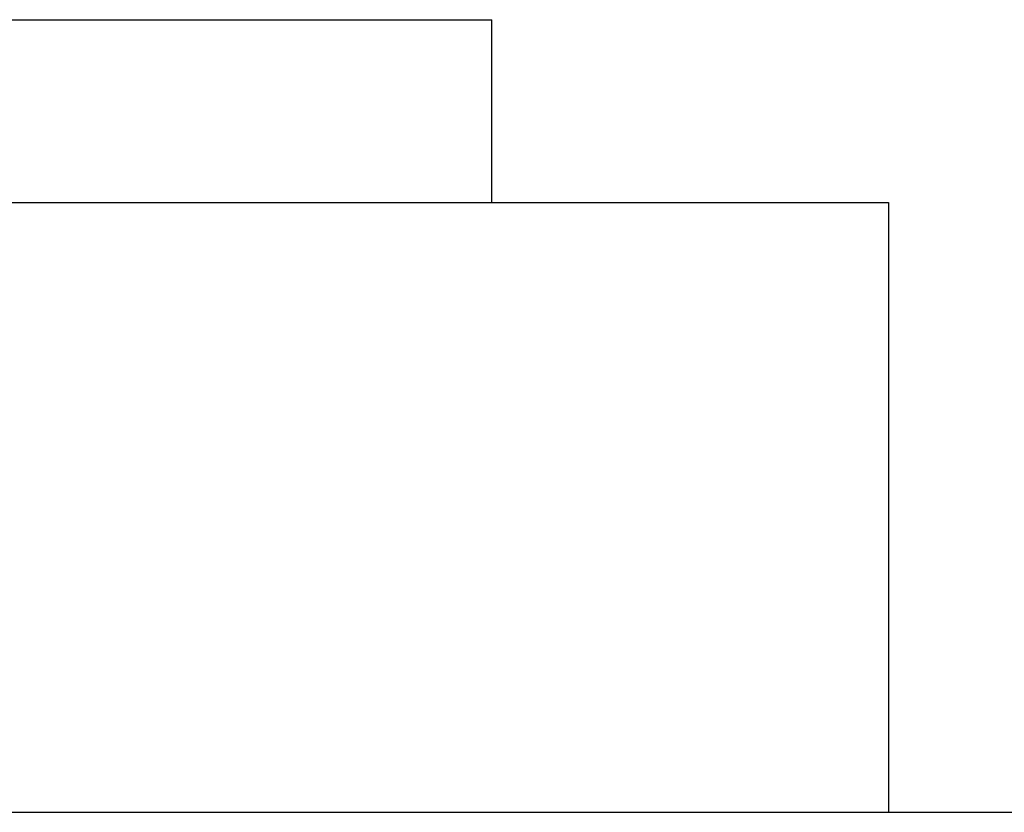
# Model space of a CAD drawing. Units: millimetres. Extents: x 0 to 42, y 0 to 29.8.
# Drawn here: x 15.9 to 16, y 8.1 to 8.1 of the extents above; entities that cross this region are included whole.
import ezdxf

# ---------------------------------------------------------------- set-up
doc = ezdxf.new("R2010")
doc.units = ezdxf.units.MM
doc.linetypes.add('PHANTOM', pattern=[1.27, 0.635, -0.127, 0.127, -0.127, 0.127, -0.127])

msp = doc.modelspace()

# ---------------------------------------------------------------- linework, layer by layer
at = {"color": 7, "linetype": 'Continuous', "lineweight": 25}
for p, q in [((15.8620424, 8.1148391), (15.9360424, 8.1148391)), ((15.9360424, 8.1028391), (15.9360424, 8.1148391)), ((15.8660424, 8.1028391), (15.9620424, 8.1028391)), ((15.9620424, 8.1028391), (15.9620424, 8.0628391)), ((14.8820424, 8.0628391), (16.0820424, 8.0628391))]:
    msp.add_line(p, q, dxfattribs=at)
at = {"color": 7, "linetype": 'PHANTOM', "lineweight": 18}
for p, q in [((15.8620424, 8.1148391), (15.9360424, 8.1148391)), ((15.9360424, 8.1028391), (15.9360424, 8.1148391)), ((15.8660424, 8.1028391), (15.9620424, 8.1028391)), ((15.9620424, 8.1028391), (15.9620424, 8.0628391)), ((14.8820424, 8.0628391), (16.0820424, 8.0628391))]:
    msp.add_line(p, q, dxfattribs=at)

doc.saveas('drawing.dxf')
